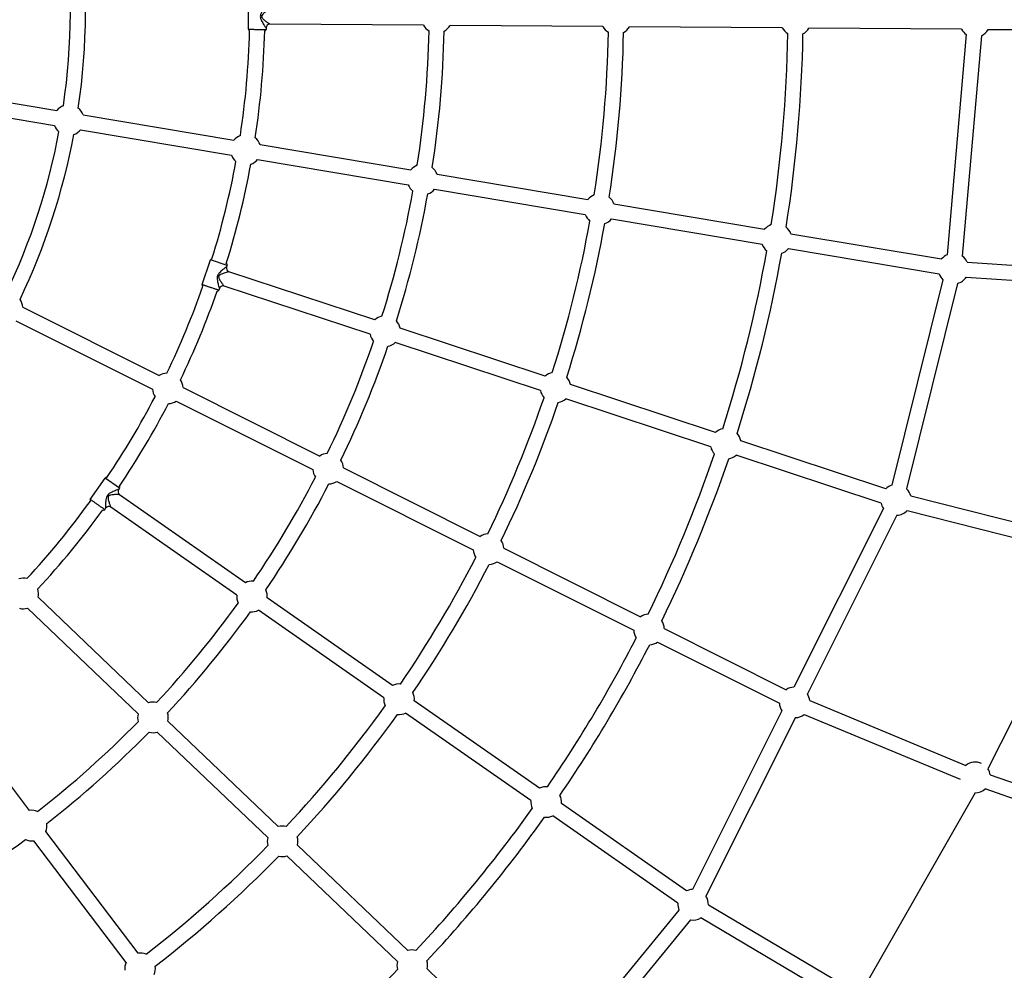
# Model space of a CAD drawing. Units: millimetres. Extents: x 22127 to 46467, y -13964 to 15616.
# Drawn here: x 31818 to 33105, y 8225 to 9469 of the extents above; entities that cross this region are included whole.
import ezdxf

# ---------------------------------------------------------------- set-up
doc = ezdxf.new("R2010")
doc.units = ezdxf.units.MM
doc.header["$LTSCALE"] = 500
doc.header["$MEASUREMENT"] = 0
for name, color, linetype, true_color in [('Default', 7, 'Continuous', 0x000000), ('Make2D', 7, 'Continuous', 0x000000), ('usezones$ASTM', 4, 'Continuous', 0x00ffff), ('usezones$ASTM$DIMS', 4, 'Continuous', 0x00ffff)]:
    doc.layers.add(name, color=color, linetype=linetype, true_color=true_color)
doc.styles.add('Arial', font='arial.ttf')
doc.dimstyles.new('ASTM RC DIMS', dxfattribs={"dimtxt": 400, "dimasz": 300, "dimexe": 150, "dimexo": 150, "dimgap": 250, "dimtad": 0, "dimtih": 1, "dimtoh": 1, "dimdec": 3, "dimzin": 1, "dimdsep": 46, "dimlunit": 4, "dimtxsty": 'Arial', "dimcen": 150, "dimazin": 0, "dimtfac": 1, "dimtdec": 4, "dimtix": 1, "dimtmove": 1, "dimatfit": 3, "dimfxl": 0, "dimtolj": 1, "dimtzin": 1, "dimarcsym": 0})

# ---------------------------------------------------------------- blocks, each defined once
blk = doc.blocks.new('*D1')
at = {"layer": 'Defpoints', "color": 0}
for p in [(46467.5, 15354), (26605.4, 9481), (46467.5, -11380.4)]:
    blk.add_point(p, dxfattribs=at)
at = {"layer": 'usezones$ASTM$DIMS', "color": 0, "lineweight": -2}
for p, q in [((26605.4, 9631), (26605.4, 15504)), ((46467.5, -11230.4), (46467.5, 15504)), ((26905.4, 15354), (35308.4, 15354)), ((46167.5, 15354), (37764.4, 15354))]:
    blk.add_line(p, q, dxfattribs=at)
at = {"layer": 'usezones$ASTM$DIMS', "color": 0}
for points in [[(26905.4, 15404), (26905.4, 15304), (26605.4, 15354)], [(46167.5, 15304), (46167.5, 15404), (46467.5, 15354)]]:
    blk.add_solid(points, dxfattribs=at)
at = {"layer": 'usezones$ASTM$DIMS', "color": 0, "insert": (36536.4, 15354), "char_height": 400, "attachment_point": 5, "style": 'Arial'}
blk.add_mtext('\\A1;1655\'-2"', dxfattribs=at)
blk = doc.blocks.new('*D2')
at = {"layer": 'Defpoints', "color": 0}
for p in [(31025, 13900.6), (23593.7, -13964.5), (43962.4, -13964.5)]:
    blk.add_point(p, dxfattribs=at)
at = {"layer": 'usezones$ASTM$DIMS', "color": 0, "lineweight": -2}
for p, q in [((30875, 13900.6), (23443.7, 13900.6)), ((23593.7, 13600.6), (23593.7, 693.1)), ((23593.7, -13664.5), (23593.7, -757)), ((43812.4, -13964.5), (23443.7, -13964.5))]:
    blk.add_line(p, q, dxfattribs=at)
at = {"layer": 'usezones$ASTM$DIMS', "color": 0}
for points in [[(23643.7, 13600.6), (23543.7, 13600.6), (23593.7, 13900.6)], [(23543.7, -13664.5), (23643.7, -13664.5), (23593.7, -13964.5)]]:
    blk.add_solid(points, dxfattribs=at)
at = {"layer": 'usezones$ASTM$DIMS', "color": 0, "insert": (23593.7, -31.9), "char_height": 400, "attachment_point": 5, "style": 'Arial'}
blk.add_mtext('\\A1;2322\'-1{\\H1.000000x;\\S1/8;}"', dxfattribs=at)

msp = doc.modelspace()

# ---------------------------------------------------------------- linework, layer by layer
at = {"layer": 'Default'}
msp.add_lwpolyline([(38367.973, 7983.3536), (34632.7988, 9365.8395), (34631.2069, 9366.4286), (33775.262, 9683.2363, -0.024489726), (33681.4485, 9723.2835), (33510.7823, 9827.5857, -0.141903341), (33162.659, 10291.1156, 1.778170837), (30760.0746, 7210.4477, -0.08734112), (31106.1804, 7107.0176), (31893.2639, 6712.5067), (33142.8948, 6086.1526), (39533.0739, 2883.1952)], format="xyb", dxfattribs=at)
at = {"layer": 'Make2D'}
for p, q in [((32117.3277, 9456.2035), (32117.5867, 9490.2025)), ((32346.0157, 9461.5857), (32145.2007, 9463.1162)), ((32580.5415, 9459.7982), (32380.7989, 9461.3206)), ((32140.3431, 9458.1373), (32140.327, 9456.0282)), ((32140.3638, 9458.5778), (32140.3434, 9458.1733)), ((32815.0672, 9458.0107), (32615.3246, 9459.5331)), ((33049.5928, 9456.2232), (32849.8504, 9457.7456)), ((33055.7106, 9449.4972), (33030.571, 9161.3351)), ((33075.3858, 9447.7807), (33050.2463, 9159.6186)), ((33084.4088, 9456.0149), (33391.0851, 9454.6821)), ((31668.8804, 9383.2904), (31866.9197, 9350.025)), ((31665.6017, 9363.8144), (31863.6481, 9330.5479)), ((31901.2233, 9344.263), (32098.212, 9311.1741)), ((31897.9517, 9324.7858), (32094.9404, 9291.697)), ((32132.5156, 9305.412), (32329.5043, 9272.3232)), ((32129.244, 9285.9349), (32326.2327, 9252.846)), ((32363.8079, 9266.5611), (32560.7966, 9233.4722)), ((32360.5362, 9247.0839), (32557.5249, 9213.9951)), ((32595.1002, 9227.7101), (32792.0889, 9194.6213)), ((32591.8285, 9208.233), (32788.8172, 9175.1442)), ((32826.3924, 9188.8592), (33023.3812, 9155.7704)), ((32823.1208, 9169.3821), (33020.1094, 9136.2932)), ((32056.9382, 9122.3704), (32067.6075, 9154.653)), ((32089.4287, 9147.4411), (32067.6139, 9154.6509)), ((33056.9287, 9151.8027), (33350.2799, 9131.5216)), ((32089.4457, 9147.4354), (32088.7838, 9145.4328)), ((32282.4628, 9076.1388), (32091.7928, 9139.1557)), ((33025.1301, 9128.6429), (32958.5302, 8859.7666)), ((33055.5667, 9132.0997), (33348.9176, 9111.8186)), ((32079.4383, 9117.1555), (32078.7764, 9115.1528)), ((32079.593, 9117.5684), (32079.4495, 9117.1896)), ((32276.2651, 9057.3864), (32085.5883, 9120.4055)), ((33044.3008, 9123.8944), (32977.7009, 8855.018)), ((31822.1909, 9092.6979), (32000.7633, 9003.1919)), ((31813.3411, 9075.0417), (31991.9134, 8985.5357)), ((32505.1483, 9002.5407), (32315.4899, 9065.2232)), ((32498.9506, 8983.7883), (32309.2922, 9046.4709)), ((32031.8598, 8987.6053), (32210.4322, 8898.0993)), ((32727.8338, 8928.9426), (32538.1754, 8991.6252)), ((32721.6361, 8910.1902), (32531.9777, 8972.8728)), ((32023.01, 8969.9491), (32201.5823, 8880.443)), ((32950.5194, 8855.3445), (32760.8609, 8918.0271)), ((32944.3215, 8836.5922), (32754.6632, 8899.2747)), ((32241.5288, 8882.5127), (32420.1011, 8793.0067)), ((31910.5671, 8841.3434), (31930.0463, 8869.2103)), ((31948.8826, 8856.0434), (31930.0517, 8869.2065)), ((31948.8973, 8856.0331), (31947.6889, 8854.3044)), ((32232.6789, 8864.8565), (32411.2513, 8775.3504)), ((32113.3606, 8732.3779), (31948.7714, 8847.428)), ((32983.2168, 8845.8179), (33202.6321, 8790.3025)), ((31930.6266, 8829.895), (31929.4182, 8828.1663)), ((31930.8933, 8830.2462), (31930.6472, 8829.9244)), ((32102.0455, 8716.1906), (31937.4503, 8831.2448)), ((32947.3125, 8829.3871), (32830.2494, 8595.8359)), ((32964.9687, 8820.5372), (32847.9056, 8586.986)), ((32978.3726, 8826.6712), (33197.7876, 8771.1559)), ((32451.1977, 8777.4201), (32629.77, 8687.914)), ((32442.3478, 8759.7639), (32620.9202, 8670.2578)), ((33218.1054, 8756.4898), (33083.9378, 8488.8138)), ((31842.2713, 8713.3994), (31986.6641, 8575.3772)), ((32305.5862, 8598.0096), (32141.8701, 8712.4494)), ((31828.6244, 8699.1227), (31973.0173, 8561.1005)), ((32294.271, 8581.8223), (32130.555, 8696.262)), ((32660.8666, 8672.3275), (32820.161, 8592.4842)), ((32652.0168, 8654.6712), (32811.311, 8574.828)), ((31831.2648, 8434.6127), (31709.8704, 8594.58)), ((32497.8118, 8463.6413), (32334.0957, 8578.0811)), ((32851.1349, 8578.3015), (33055.0505, 8493.4875)), ((32486.4966, 8447.4539), (32322.7805, 8561.8937)), ((32814.6628, 8564.7393), (32697.5996, 8331.1881)), ((32843.5505, 8560.0658), (33047.4656, 8475.252)), ((32011.8087, 8551.342), (32156.2015, 8413.3198)), ((32832.319, 8555.8894), (32715.2559, 8322.3382)), ((31998.1618, 8537.0653), (32142.5546, 8399.0431)), ((33086.9885, 8481.2973), (33274.8107, 8415.8971)), ((33067.2622, 8457.6905), (32920.2845, 8200.4565)), ((33268.316, 8397.2455), (33080.4941, 8462.6456)), ((32690.0375, 8329.2729), (32526.3213, 8443.7127)), ((32678.7221, 8313.0857), (32515.0061, 8427.5254)), ((31973.0426, 8247.785), (31852.2922, 8406.9038)), ((31957.3099, 8235.8459), (31836.5595, 8394.9646)), ((32181.346, 8389.2846), (32325.7388, 8251.2624)), ((32167.6991, 8375.0079), (32312.092, 8236.9857)), ((32679.9731, 8304.0209), (32504.4097, 8089.7604)), ((32718.6313, 8310.858), (32893.1422, 8207.6096)), ((32695.2496, 8291.5034), (32519.6863, 8077.2429)), ((32883.0853, 8190.6119), (32708.5748, 8293.86)), ((32350.8834, 8227.2272), (32495.2763, 8089.2049))]:
    msp.add_line(p, q, dxfattribs=at)
for centre, radius, start, end in [((31025.0015, 9481.0443), 2069.6998, 20.7543452, 263.3449776), ((31024.4326, 9481.5334), 860.1487, 351.6163557, 7.7556434), ((31024.4325, 9481.5333), 879.8987, 351.6034044, 7.7685971), ((32145.3215, 9458.1031), 4.9965, 92.0957891, 179.6055696), ((32363.4826, 9471.3279), 20, 209.150687, 239.6025545), ((32363.4826, 9471.3279), 20, 298.7786503, 329.9759449), ((31024.5359, 9481.5249), 1094.5776, 351.3703701, 358.5729323), ((32119.3222, 9456.1886), 2.0001, 179.5717797, 254.0947021), ((31024.5624, 9481.5224), 1114.3011, 351.362271, 358.5878886), ((32138.3467, 9456.0367), 1.9826, 275.1631379, 359.7541131), ((31024.5358, 9481.5256), 1329.1103, 351.2111375, 358.8166568), ((31024.5689, 9481.5226), 1348.8271, 351.2056044, 358.8222302), ((31024.5439, 9481.5254), 1563.6347, 351.0995081, 358.9282991), ((32598.0083, 9469.5404), 20, 209.1506873, 239.6581281), ((31024.5822, 9481.522), 1583.3464, 351.0954844, 358.9323602), ((32598.0083, 9469.5404), 20, 298.8338476, 329.9759449), ((31024.5527, 9481.5252), 1798.1585, 351.0169173, 359.0109006), ((32832.5341, 9467.7529), 20, 209.1506874, 239.6992469), ((31024.5961, 9481.5214), 1817.865, 351.0138546, 359.0139986), ((32832.534, 9467.7529), 20, 298.8747272, 329.9759449), ((33067.0597, 9465.9652), 20, 209.1501671, 235.4269306), ((33067.0597, 9465.9652), 20, 294.6016688, 330.1641287), ((31882.4357, 9337.4054), 20, 110.6280665, 140.8774802), ((31882.4357, 9337.4054), 20, 20.0522213, 51.4500608), ((31024.3101, 9481.5586), 860.2744, 334.531287, 349.312362), ((31024.3112, 9481.5585), 880.0233, 334.5182149, 349.3253673), ((31882.4357, 9337.4054), 20, 200.0522198, 230.3030729), ((31882.4357, 9337.4055), 20, 289.4810557, 320.8774786), ((32113.728, 9298.5545), 20, 110.5063597, 140.8774797), ((32113.728, 9298.5545), 20, 20.0522214, 51.3295925), ((31025.0135, 9481.3734), 1094.0815, 342.7001435, 349.5610209), ((32113.728, 9298.5545), 20, 200.0522203, 230.4248911), ((32113.728, 9298.5545), 20, 289.6016439, 320.8774786), ((31025.0266, 9481.3704), 1113.818, 342.6852695, 349.5690714), ((32345.0203, 9259.7035), 20, 110.4274273, 140.8774793), ((32345.0203, 9259.7035), 20, 20.0522214, 51.2513037), ((31025.1753, 9481.3341), 1328.4478, 342.4560981, 349.7204081), ((32345.0203, 9259.7036), 20, 200.0522206, 230.5038435), ((32345.0203, 9259.7036), 20, 289.679955, 320.8774785), ((31025.1933, 9481.3298), 1348.1793, 342.4505578, 349.7258928), ((32576.3126, 9220.8526), 20, 110.3721593, 140.8774791), ((32576.3125, 9220.8526), 20, 20.0522214, 51.1964137), ((31025.3178, 9481.299), 1562.8339, 342.3443036, 349.8321093), ((32576.3126, 9220.8526), 20, 200.0522209, 230.5591232), ((32576.3125, 9220.8526), 20, 289.7348583, 320.8774785), ((31025.3382, 9481.2941), 1582.563, 342.3402849, 349.8360822), ((32807.6048, 9182.0017), 20, 110.3313346, 140.8774789), ((32807.6048, 9182.0017), 20, 20.0522215, 51.1558298), ((31025.4587, 9481.2643), 1797.2216, 342.2615941, 349.9147516), ((32807.6049, 9182.0017), 20, 200.0522211, 230.5999553), ((32807.6048, 9182.0017), 20, 289.7754509, 320.8774785), ((32069.4995, 9154.0281), 1.9981, 87.1059272, 161.7227622), ((31025.4814, 9481.2589), 1816.9483, 342.2585448, 349.9177622), ((33038.8971, 9143.1506), 20.0001, 114.6012709, 140.8769216), ((33038.897, 9143.1506), 20, 25.6330066, 55.4265088), ((32087.5674, 9148.0631), 1.9826, 341.5209725, 66.082886), ((32093.5098, 9143.867), 4.9965, 161.6694503, 249.2268087), ((33038.897, 9143.1506), 20, 200.0516636, 226.5007658), ((33038.897, 9143.1506), 20, 285.6754994, 326.4582554), ((31024.5666, 9481.4424), 1094.5253, 334.2850897, 340.7219982), ((31024.5581, 9481.4464), 1114.2846, 334.2770008, 340.7367638), ((32058.8321, 9121.7448), 2.0001, 161.7195841, 236.2005868), ((32076.894, 9115.768), 1.9826, 257.2698182, 341.9019284), ((32084.1665, 9115.5967), 4.9965, 74.2436332, 161.7533874), ((31802.2177, 9091.6631), 20, 2.9659117, 34.3609623), ((32295.8775, 9061.3048), 20, 101.6698366, 132.1237867), ((32295.8774, 9061.3048), 20, 11.2985288, 42.4937765), ((32295.8775, 9061.3048), 20, 191.298528, 221.745501), ((31024.5176, 9481.4638), 1329.1112, 334.1257962, 340.9653873), ((31024.4987, 9481.4718), 1348.8817, 334.1203295, 340.970714), ((32295.8775, 9061.3049), 20, 280.921522, 312.1237859), ((32011.8866, 8986.5705), 20, 93.4167952, 123.79117), ((32011.8866, 8986.5705), 20, 2.9659118, 34.2401966), ((32518.563, 8987.7067), 20, 101.6145907, 132.1237865), ((32518.563, 8987.7067), 20, 11.2985288, 42.4389135), ((32011.8867, 8986.5705), 20, 182.9659107, 213.3404226), ((32518.563, 8987.7068), 20, 191.2985282, 221.8006764), ((31024.4656, 9481.5094), 1094.6458, 326.0354363, 332.4716737), ((31024.5196, 9481.4626), 1563.6414, 334.0140681, 341.0769135), ((32518.563, 8987.7068), 20, 280.9763204, 312.1237859), ((31024.3805, 9481.56), 1114.4947, 326.0211097, 332.4794913), ((32011.8866, 8986.5705), 20, 272.5173025, 303.791169), ((31024.491, 9481.4747), 1583.4223, 334.0101421, 341.0807235), ((32741.2485, 8914.1086), 20, 101.5738046, 132.1237863), ((32741.2485, 8914.1086), 20, 11.2985289, 42.3983715), ((32741.2485, 8914.1087), 20, 191.2985284, 221.8414174), ((32221.5556, 8881.4779), 20, 93.3376549, 123.7911697), ((31024.5198, 9481.4621), 1798.1735, 333.9314145, 341.1594274), ((31024.4822, 9481.4778), 1817.9641, 333.9284701, 341.1622716), ((32741.2485, 8914.1087), 20, 281.0168215, 312.1237859), ((32221.5555, 8881.4779), 20, 2.9659118, 34.1616814), ((31931.6796, 8868.069), 1.9982, 70.5052641, 145.0569644), ((31024.4029, 9481.5454), 1329.2505, 325.7920968, 332.630966), ((32221.5556, 8881.4779), 20, 182.965911, 213.4195984), ((31947.2714, 8857.1748), 1.9889, 324.9260359, 49.3148119), ((31024.3183, 9481.5959), 1349.0988, 325.786941, 332.6362307), ((32221.5556, 8881.4779), 20, 272.5958232, 303.7911689), ((32963.9339, 8840.5104), 20, 105.6752735, 132.1232189), ((32963.9339, 8840.5104), 20, 15.389218, 46.5005162), ((31951.7674, 8851.4491), 4.9965, 145.0042164, 232.5615747), ((31024.8051, 9481.2037), 1094.1945, 317.196397, 324.0565654), ((31912.2, 8840.2015), 1.9981, 145.0349123, 219.6489743), ((31934.7092, 8827.0457), 4.9965, 57.5783992, 145.0881535), ((32963.9339, 8840.5104), 20, 191.2979445, 213.7911942), ((31024.8, 9481.2078), 1113.951, 317.1883936, 324.0712869), ((31927.7893, 8829.2983), 1.9858, 240.7570892, 325.2002837), ((32963.9339, 8840.5104), 20, 272.9659095, 316.2144633), ((32431.2245, 8776.3852), 20, 93.2821573, 123.7911694), ((32431.2245, 8776.3853), 20, 2.9659118, 34.1065453), ((31024.388, 9481.5544), 1563.8003, 325.6805728, 332.7426949), ((32431.2245, 8776.3853), 20, 182.9659113, 213.4751224), ((31024.2999, 9481.6069), 1583.6526, 325.6769005, 332.7464609), ((32431.2245, 8776.3853), 20, 272.6509583, 303.7911689), ((31822.8756, 8718.2786), 20, 76.3320515, 106.7048604), ((32121.9578, 8714.3199), 20, 85.0110333, 115.4585527), ((31822.8756, 8718.2787), 20, 345.8796021, 17.1552797), ((32121.9578, 8714.32), 20, 174.633294, 205.0876618), ((32121.9578, 8714.32), 20, 354.6332948, 25.8348753), ((31024.9182, 9481.1102), 1328.5805, 317.037016, 324.3005953), ((31822.8756, 8718.2787), 20, 255.42793, 286.7048593), ((31024.9173, 9481.1109), 1348.3317, 317.0315697, 324.3060878), ((32121.9578, 8714.32), 20, 264.2638132, 295.4585519), ((32640.8934, 8671.2926), 20, 93.2410842, 123.7911693), ((32640.8934, 8671.2926), 20, 2.9659118, 34.0656992), ((32640.8934, 8671.2927), 20, 182.9659114, 213.5162154), ((31024.3719, 9481.5642), 1798.3515, 325.5980592, 332.8253508), ((31024.2795, 9481.6193), 1818.209, 325.5953296, 332.8281638), ((32640.8934, 8671.2927), 20, 272.6918012, 303.7911689), ((32314.1834, 8579.9516), 20, 84.9557356, 115.4585525), ((32314.1834, 8579.9516), 20, 354.6332948, 25.7799536), ((32831.2842, 8575.8626), 20, 92.9659209, 123.7906097), ((32831.2842, 8575.8626), 20, 7.0041727, 33.7911885), ((31992.413, 8556.2212), 20, 76.2530244, 106.7048601), ((32314.1834, 8579.9517), 20, 174.6332943, 205.1430243), ((32831.2842, 8575.8626), 20, 182.965344, 213.7911726), ((31992.413, 8556.2213), 20, 165.8796014, 196.3301335), ((31992.4129, 8556.2213), 20, 345.8796022, 17.0768905), ((31025.0156, 9481.0301), 1562.9873, 316.9253197, 324.412385), ((31025.0169, 9481.0291), 1582.7356, 316.9213787, 324.4163639), ((32314.1834, 8579.9517), 20, 264.3187999, 295.4585519), ((32831.2842, 8575.8627), 20, 272.9659163, 307.8294381), ((31024.4608, 9481.4525), 1329.1479, 307.9404554, 315.5457582), ((31024.4833, 9481.4275), 1348.8643, 307.9348798, 315.5512972), ((31992.413, 8556.2213), 20, 255.5062973, 286.7048593), ((33067.3164, 8477.6904), 20, 65.5507585, 127.8283196), ((33067.3164, 8477.6904), 20, 10.3896637, 33.7912028), ((32506.409, 8445.5833), 20, 84.9148755, 115.4585523), ((33067.3164, 8477.6905), 20, 269.8446726, 311.2149464), ((32506.409, 8445.5833), 20, 174.6332944, 205.1839256), ((32506.4089, 8445.5833), 20, 354.6332948, 25.7393331), ((31833.9121, 8414.7886), 20, 67.1547953, 97.6063937), ((31025.1118, 9480.9511), 1797.3956, 316.8426806, 324.4950915), ((31833.9121, 8414.7887), 20, 336.7811358, 7.9787177), ((31025.1152, 9480.9483), 1817.1412, 316.8396969, 324.4981071), ((32506.4089, 8445.5834), 20, 264.3594621, 295.4585518), ((32161.9503, 8394.1638), 20, 76.197671, 106.7048598), ((31024.4215, 9481.4951), 1348.9558, 298.5910808, 306.4522984), ((31833.9121, 8414.7887), 20, 246.4092894, 277.6063929), ((32161.9503, 8394.1639), 20, 165.8796016, 196.3854782), ((32161.9503, 8394.1639), 20, 345.8796022, 17.0219113), ((31024.4623, 9481.4502), 1563.6777, 307.8288182, 315.6573925), ((31024.4885, 9481.4211), 1583.3886, 307.8247546, 315.6614233), ((32161.9503, 8394.1639), 20, 255.5612635, 286.7048593), ((32698.6345, 8311.2148), 20.0001, 92.9659315, 115.4579729), ((32698.6344, 8311.2149), 20, 358.9775026, 33.7911815), ((32698.6345, 8311.2149), 20, 174.6327319, 201.0815804), ((32698.6344, 8311.2149), 20, 260.2563182, 299.8027651), ((32331.4877, 8232.1064), 20, 76.1567661, 106.7048597), ((31975.69, 8227.961), 20, 67.0992432, 97.6063935), ((32331.4876, 8232.1065), 20, 345.8796022, 16.9812443), ((31975.69, 8227.961), 20, 156.7811353, 187.2887568), ((31975.6899, 8227.961), 20, 336.7811358, 7.9235405), ((31024.4643, 9481.4474), 1798.2068, 307.7462204, 315.7399871), ((32331.4877, 8232.1065), 20, 165.8796018, 196.4263779)]:
    msp.add_arc(centre, radius, start, end, dxfattribs=at)
for points, knots in [([(32140.552, 9487.9182), (32140.5356, 9487.9167), (32140.4955, 9487.8917), (32140.3868, 9487.792), (32140.0574, 9487.414), (32139.0757, 9486.1192), (32137.1248, 9483.2892), (32134.8648, 9479.6851), (32133.1843, 9476.0555), (32132.6203, 9473.0911), (32133.1334, 9470.1013), (32134.7779, 9466.4465), (32136.9757, 9462.7982), (32138.8827, 9459.9538), (32139.8442, 9458.6414), (32140.1624, 9458.2667), (32140.2702, 9458.1641), (32140.3102, 9458.1389), (32140.3251, 9458.1375)], [0, 0, 0, 0, 0.048315923, 0.139503499, 0.442363358, 1.551173006, 5.012620973, 10.754856875, 14.300760728, 16.969321293, 19.708994231, 23.262751686, 28.967541494, 32.467964578, 33.539446963, 33.845477761, 33.941621398, 33.985436852, 33.985436852, 33.985436852, 33.985436852]), ([(32145.3512, 9482.8839), (32145.2909, 9482.8687), (32145.1115, 9482.7752), (32144.544, 9482.4457), (32143.1296, 9481.5475), (32140.4833, 9479.7266), (32137.531, 9477.515), (32135.4577, 9475.4315), (32134.6853, 9474.0421), (32134.493, 9473.0732), (32134.6746, 9472.1013), (32135.1959, 9471.1092), (32135.975, 9470.1306), (32137.7558, 9468.3735), (32140.3345, 9466.3515), (32142.9892, 9464.4856), (32144.4848, 9463.4871), (32145.0043, 9463.1807), (32145.1563, 9463.106), (32145.2005, 9463.0981)], [0, 0, 0, 0, 0.18625125, 0.604791069, 1.969242288, 5.210733208, 10.243909585, 13.023394334, 13.985429054, 14.963025694, 15.940860795, 16.902722739, 18.304303178, 19.681935445, 24.401152922, 28.117528189, 29.420752396, 29.793297815, 29.926995793, 29.926995793, 29.926995793, 29.926995793]), ([(32088.7668, 9145.4384), (32088.7507, 9145.442), (32088.7049, 9145.4305), (32088.5708, 9145.369), (32088.1415, 9145.1101), (32086.8101, 9144.1786), (32084.0856, 9142.0829), (32080.8295, 9139.3452), (32078.1171, 9136.4055), (32076.6716, 9133.7568), (32076.2434, 9130.7536), (32076.6883, 9126.7706), (32077.6619, 9122.6243), (32078.6051, 9119.3322), (32079.118, 9117.7882), (32079.306, 9117.334), (32079.3771, 9117.2033), (32079.4075, 9117.167), (32079.4212, 9117.1612)], [0, 0, 0, 0, 0.048315929, 0.13950352, 0.442363429, 1.551173256, 5.012621763, 10.754858506, 14.300762779, 16.969323475, 19.708996278, 23.262753312, 28.967542285, 32.467964823, 33.539447035, 33.845477782, 33.941621403, 33.985436852, 33.985436852, 33.985436852, 33.985436852]), ([(32091.7916, 9139.1752), (32091.7295, 9139.1793), (32091.5301, 9139.1453), (32090.889, 9139.0056), (32089.2673, 9138.5843), (32086.1902, 9137.6623), (32082.702, 9136.4622), (32080.0898, 9135.1146), (32078.9287, 9134.0289), (32078.4486, 9133.1657), (32078.3235, 9132.1848), (32078.5156, 9131.0808), (32078.9572, 9129.9104), (32080.1136, 9127.6919), (32081.9482, 9124.9768), (32083.9031, 9122.3869), (32085.0206, 9120.978), (32085.4212, 9120.527), (32085.543, 9120.4094), (32085.5826, 9120.3883)], [0, 0, 0, 0, 0.186251273, 0.604791152, 1.969242578, 5.210734005, 10.243911201, 13.023396406, 13.985431253, 14.96302795, 15.940862994, 16.90272481, 18.304305024, 19.681937061, 24.401153769, 28.117528454, 29.420752464, 29.79329783, 29.926995794, 29.926995794, 29.926995794, 29.926995794]), ([(31947.6742, 8854.3147), (31947.6599, 8854.3227), (31947.6127, 8854.3249), (31947.4666, 8854.3044), (31946.981, 8854.1795), (31945.4384, 8853.6689), (31942.2274, 8852.4426), (31938.3229, 8850.7536), (31934.8815, 8848.7153), (31932.737, 8846.5924), (31931.4656, 8843.8381), (31930.7496, 8839.8949), (31930.4931, 8835.6435), (31930.4527, 8832.2192), (31930.5012, 8830.593), (31930.551, 8830.104), (31930.5817, 8829.9583), (31930.6004, 8829.9149), (31930.6119, 8829.9053)], [0, 0, 0, 0, 0.048315929, 0.13950352, 0.442363429, 1.551173254, 5.012621758, 10.754858495, 14.300762765, 16.969323461, 19.708996265, 23.262753301, 28.967542279, 32.467964822, 33.539447034, 33.845477782, 33.941621403, 33.985436852, 33.985436852, 33.985436852, 33.985436852]), ([(31948.7758, 8847.4471), (31948.7175, 8847.4688), (31948.5168, 8847.4934), (31947.8625, 8847.5435), (31946.1881, 8847.6049), (31942.9758, 8847.6041), (31939.29, 8847.4548), (31936.4011, 8846.9129), (31934.9774, 8846.2058), (31934.2699, 8845.5165), (31933.8687, 8844.6128), (31933.7361, 8843.5), (31933.8235, 8842.2521), (31934.2952, 8839.7952), (31935.2741, 8836.668), (31936.4042, 8833.6263), (31937.0706, 8831.956), (31937.3251, 8831.4092), (31937.408, 8831.2615), (31937.4399, 8831.2299)], [0, 0, 0, 0, 0.186251273, 0.604791152, 1.969242576, 5.210734, 10.24391119, 13.023396392, 13.985431238, 14.963027935, 15.940862979, 16.902724797, 18.304305011, 19.68193705, 24.401153764, 28.117528452, 29.420752464, 29.79329783, 29.926995794, 29.926995794, 29.926995794, 29.926995794])]:
    msp.add_open_spline(points, degree=3, knots=knots, dxfattribs=at)
for points in [[(32117.3456, 9456.2033), (32116.7033, 9456.2082), (32128.185, 9456.1207), (32139.6667, 9456.0332), (32140.3091, 9456.0283)], [(32056.9552, 9122.3648), (32056.3453, 9122.5664), (32067.2474, 9118.9632), (32078.1494, 9115.3601), (32078.7593, 9115.1585)], [(31910.5818, 8841.3331), (31910.0553, 8841.7012), (31919.4661, 8835.1229), (31928.877, 8828.5446), (31929.4035, 8828.1766)]]:
    msp.add_rational_spline(points, [1, 0.707106781187, 1, 0.707106781187, 1], degree=2, knots=[29.844376183, 29.844376183, 29.844376183, 44.766564275, 44.766564275, 59.688752367, 59.688752367, 59.688752367], dxfattribs=at)
at = {"layer": 'usezones$ASTM'}
msp.add_lwpolyline([(39109.9143, 9983.7971), (34942.9958, 11526.0828, 1.617868489), (30309.4378, 5119.7565), (32186.8415, 4178.7431), (38467.4364, 1030.7127, -0.01207576)], format="xyb", dxfattribs=at)

# ---------------------------------------------------------------- dimensions: what is measured, and where the dimension line sits
at = {"layer": 'usezones$ASTM$DIMS'}
dim = msp.add_linear_dim(base=(46467.4511, 15353.9545), p1=(26605.4017, 9481.0443), p2=(46467.4511, -11380.4425), dimstyle='ASTM RC DIMS', dxfattribs=at)
dim.commit()
dim.dimension.update_dxf_attribs({"geometry": '*D1', "text_midpoint": (36536.4264, 15353.9545)})
dim = msp.add_linear_dim(base=(23593.7059, -13964.4962), p1=(31025.0015, 13900.6441), p2=(43962.4164, -13964.4962), angle=90, dimstyle='ASTM RC DIMS', dxfattribs=at)
dim.commit()
dim.dimension.update_dxf_attribs({"geometry": '*D2', "text_midpoint": (23593.7059, -31.9261)})

doc.saveas('drawing.dxf')
